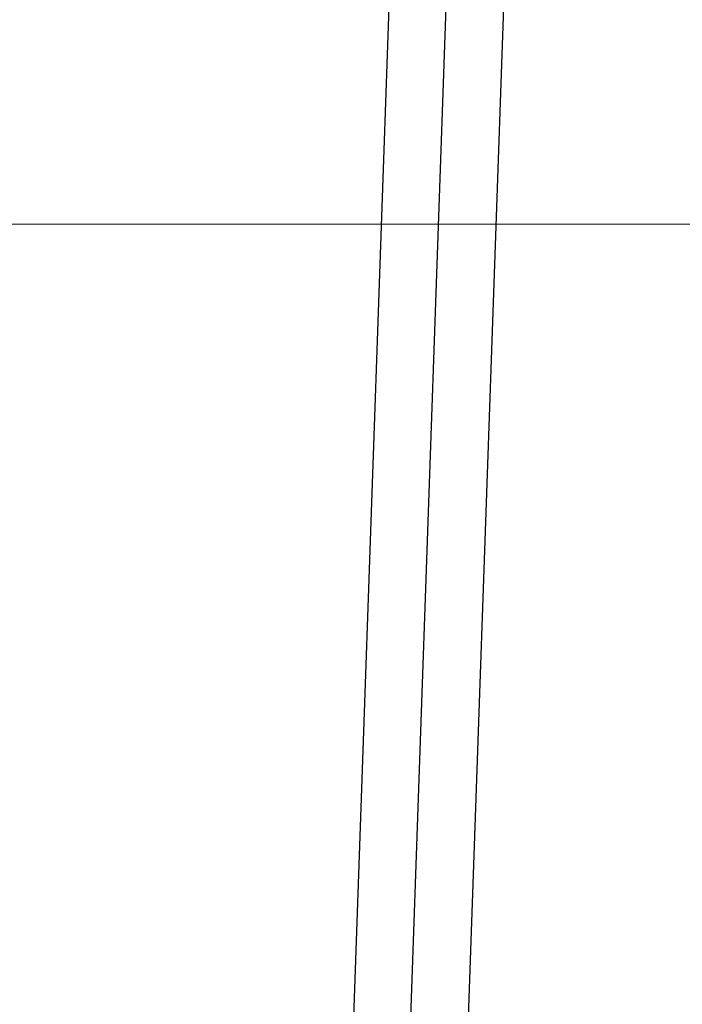
# Model space of a CAD drawing. Units: inches. Extents: x 0.3 to 21.8, y 0.2 to 16.9.
# Drawn here: x 17.6 to 18.2, y 10 to 10.9 of the extents above; entities that cross this region are included whole.
import ezdxf

# ---------------------------------------------------------------- set-up
doc = ezdxf.new("R2010")
doc.units = ezdxf.units.IN
doc.header["$MEASUREMENT"] = 0
doc.styles.add('SLDTEXTSTYLE0', font='TXT', dxfattribs={"width": 0.75})
doc.dimstyles.new('SLDDIMSTYLE1', dxfattribs={"dimtxt": 0.125, "dimasz": 0.13, "dimexe": 0, "dimexo": 0.0625, "dimgap": 0.03125, "dimtad": 0, "dimtih": 1, "dimtoh": 1, "dimdec": 6, "dimlfac": 19, "dimrnd": 1e-09, "dimzin": 12, "dimdsep": 46, "dimtxsty": 'SLDTEXTSTYLE0', "dimsah": 1, "dimcen": 0.09, "dimadec": 0, "dimazin": 3, "dimtfac": 1, "dimtofl": 0, "dimtmove": 0, "dimatfit": 3, "dimfxl": 1, "dimfrac": 2, "dimtolj": 1, "dimtzin": 12, "dimarcsym": 0})

# ---------------------------------------------------------------- blocks, each defined once
blk = doc.blocks.new('_D_12')
at = {"color": 7, "linetype": 'Continuous', "lineweight": 18, "transparency": 16777216}
for p, q in [((18.53766, 10.75692), (16.46731, 10.75692)), ((16.59231, 10.75692), (16.59231, 9.78126)), ((16.59439, 9.63061), (16.72338, 9.63061)), ((16.59231, 8.47867), (16.59231, 9.45433)), ((16.9679, 8.47867), (16.46731, 8.47867))]:
    blk.add_line(p, q, dxfattribs=at)
for points in [[(16.59231, 10.75692), (16.57231, 10.62692), (16.61231, 10.62692)], [(16.59231, 8.47867), (16.61231, 8.60867), (16.57231, 8.60867)]]:
    blk.add_solid(points, dxfattribs=at)
at = {"color": 7, "linetype": 'Continuous', "lineweight": 18, "transparency": 16777216, "char_height": 0.125, "attachment_point": 1, "style": 'SLDTEXTSTYLE0'}
for s, insert in [('1', (16.61271, 9.78076)), ('"', (16.7417, 9.68943)), ('43', (16.39135, 9.68943)), ('4', (16.61271, 9.61546))]:
    blk.add_mtext(s, dxfattribs=dict(at, insert=insert))
blk = doc.blocks.new('_D_13')
at = {"color": 7, "linetype": 'Continuous', "lineweight": 18, "transparency": 16777216}
for p, q in [((18.53766, 11.84709), (16.46731, 11.84709)), ((16.59231, 11.84709), (16.59231, 11.46547)), ((16.59439, 11.31482), (16.72338, 11.31482)), ((16.59231, 10.75692), (16.59231, 11.13854)), ((18.53766, 10.75692), (16.46731, 10.75692))]:
    blk.add_line(p, q, dxfattribs=at)
for points in [[(16.59231, 11.84709), (16.57231, 11.71709), (16.61231, 11.71709)], [(16.59231, 10.75692), (16.61231, 10.88692), (16.57231, 10.88692)]]:
    blk.add_solid(points, dxfattribs=at)
at = {"color": 7, "linetype": 'Continuous', "lineweight": 18, "transparency": 16777216, "char_height": 0.125, "attachment_point": 1, "style": 'SLDTEXTSTYLE0'}
for s, insert in [('3', (16.61271, 11.46497)), ('20', (16.39135, 11.37364)), ('"', (16.7417, 11.37364)), ('4', (16.61271, 11.29967))]:
    blk.add_mtext(s, dxfattribs=dict(at, insert=insert))

msp = doc.modelspace()

# ---------------------------------------------------------------- linework, layer by layer
at = {"color": 7, "linetype": 'Continuous', "lineweight": 25}
for p, q in [((17.971537, 11.20019214), (17.92979892, 10.00497019)), ((17.98239891, 10.00498353), (18.02413736, 11.20021487)), ((18.07673577, 11.20018424), (18.03499847, 10.00498353))]:
    msp.add_line(p, q, dxfattribs=at)

# ---------------------------------------------------------------- dimensions: what is measured, and where the dimension line sits
at = {"color": 7, "linetype": 'Continuous', "lineweight": 18}
for p1, picture, middle in [((18.5876621, 11.84708883), '_D_13', (16.59230828, 11.30200258)), ((17.01790442, 8.47866778), '_D_12', (16.59230828, 9.61779206))]:
    dim = msp.add_linear_dim(base=(16.59230828, 10.75691634), p1=p1, p2=(18.5876621, 10.75691634), angle=90, dimstyle='SLDDIMSTYLE1', dxfattribs=at)
    dim.commit()
    dim.dimension.update_dxf_attribs({"geometry": picture, "text_midpoint": middle, "dimtype": 160})

doc.saveas('drawing.dxf')
